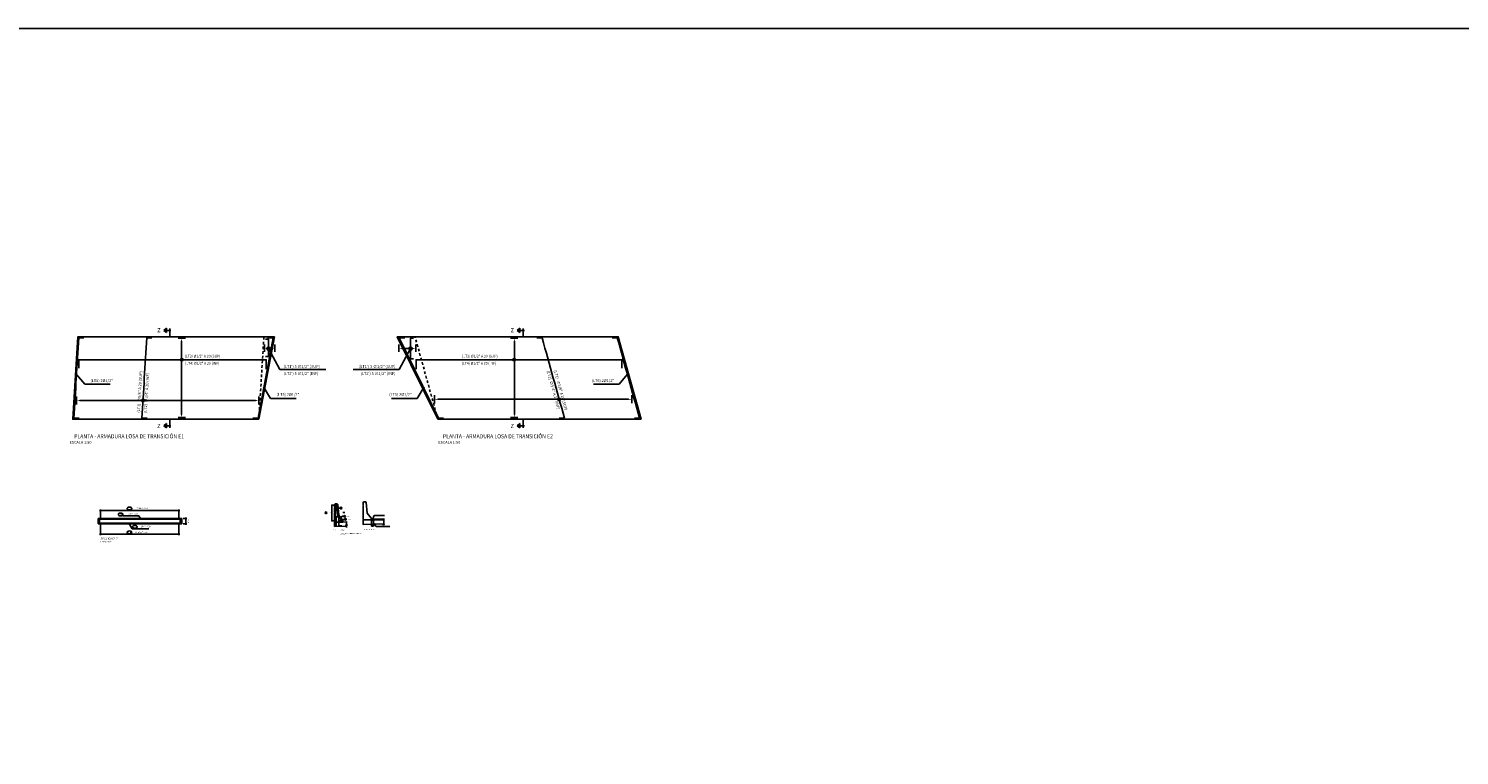
# Model space of a CAD drawing. Units: millimetres. Extents: x 837531 to 839370, y 9136133 to 9136736.
# Drawn here: x 839155 to 839224, y 9136170 to 9136205 of the extents above; entities that cross this region are included whole.
import ezdxf
from ezdxf.enums import TextEntityAlignment as Align

# ---------------------------------------------------------------- set-up
doc = ezdxf.new("R2010")
doc.units = ezdxf.units.MM
doc.header["$LTSCALE"] = 0.5
doc.header["$MEASUREMENT"] = 0
doc.linetypes.add('HIDDEN', pattern=[0.375, 0.25, -0.125])
for name, color, linetype in [('09', 9, 'Continuous'), ('21', 3, 'Continuous'), ('21C', 3, 'Continuous'), ('22', 7, 'Continuous'), ('23', 2, 'Continuous'), ('24', 4, 'Continuous'), ('26', 1, 'Continuous'), ('8', 8, 'Continuous'), ('A-EJECAUCE', 5, 'Continuous'), ('Flechas', 1, 'Continuous')]:
    doc.layers.add(name, color=color, linetype=linetype)
doc.styles.add('100', font='romans.shx', dxfattribs={"height": 2.7})
doc.styles.add('ECHI', font='romans.shx')
doc.styles.add('QDQDQ', font='romans.shx')
doc.styles.add('T 100', font='romans.shx')
doc.styles.add('TEXT', font='romans.shx', dxfattribs={"width": 0.9})
doc.dimstyles.new('ESTANDAR', dxfattribs={"dimscale": 0, "dimtxt": 2.7, "dimasz": 3, "dimexe": 1.8, "dimexo": 0.625, "dimgap": 0.5, "dimtad": 1, "dimzin": 0, "dimdsep": 46, "dimtxsty": 'TEXT', "dimblk": 'ARCHTICK', "dimcen": 0.9, "dimdle": 2, "dimclrd": 3, "dimclre": 3, "dimclrt": 7, "dimazin": 0, "dimtfac": 1, "dimtmove": 2, "dimatfit": 3, "dimfxl": 0.18, "dimtolj": 1, "dimtzin": 0, "dimarcsym": 0})
doc.dimstyles.new('ESTANDAR  100 90', dxfattribs={"dimscale": 0.5, "dimtxt": 0.27, "dimasz": 0.18, "dimexe": 0.18, "dimexo": 0.0625, "dimgap": 0.1, "dimtad": 2, "dimtih": 1, "dimtoh": 1, "dimzin": 0, "dimdsep": 46, "dimtxsty": 'ECHI', "dimblk": 'TICK-1', "dimcen": 0, "dimdle": 0.2, "dimclrd": 3, "dimclre": 3, "dimclrt": 7, "dimazin": 0, "dimtfac": 1, "dimtofl": 0, "dimtmove": 2, "dimatfit": 3, "dimfxl": 0.18, "dimtolj": 1, "dimtzin": 0, "dimarcsym": 0})

# ---------------------------------------------------------------- blocks, each defined once
blk = doc.blocks.new('Acero')
at = {"layer": '24', "const_width": 0.012}
blk.add_lwpolyline([(0.0075, 0, -1), (-0.0075, 0, -1)], format="xyb", close=True, dxfattribs=at)
blk = doc.blocks.new('_ArchTick')
at = {"color": 0, "linetype": 'ByBlock', "const_width": 0.15}
blk.add_lwpolyline([(-0.5, -0.5), (0.5, 0.5)], dxfattribs=at)
blk = doc.blocks.new('*D879')
at = {"layer": '22', "color": 3, "lineweight": -2, "transparency": 16777216}
for p, q in [((839162.8, 9136181.606), (839162.976, 9136181.606)), ((839162.931, 9136181.656), (839162.931, 9136181.306)), ((839162.8, 9136181.356), (839162.976, 9136181.356))]:
    blk.add_line(p, q, dxfattribs=at)
at = {"layer": 'Defpoints', "color": 0, "transparency": 16777216}
for p in [(839162.784, 9136181.606), (839162.784, 9136181.356), (839162.931, 9136181.356)]:
    blk.add_point(p, dxfattribs=at)
at = {"layer": '22', "color": 3, "lineweight": -2, "transparency": 16777216, "xscale": 0.07500000000000001, "yscale": 0.07500000000000001, "zscale": 0.07500000000000001}
for p, rotation in [((839162.931, 9136181.606), 90), ((839162.931, 9136181.356), 270)]:
    blk.add_blockref('_ArchTick', p, dxfattribs=dict(at, rotation=rotation))
at = {"layer": '22', "color": 7, "transparency": 16777216, "insert": (839163.048, 9136181.481), "char_height": 0.0675, "attachment_point": 5, "rotation": 90, "style": 'TEXT'}
blk.add_mtext('\\A1;0.25', dxfattribs=at)
blk = doc.blocks.new('*D880')
at = {"layer": '22', "color": 3, "lineweight": -2, "transparency": 16777216}
for p, q in [((839158.785, 9136181.993), (839162.635, 9136181.993)), ((839158.835, 9136181.566), (839158.835, 9136182.038)), ((839162.585, 9136181.566), (839162.585, 9136182.038))]:
    blk.add_line(p, q, dxfattribs=at)
at = {"layer": 'Defpoints', "color": 0, "transparency": 16777216}
for p in [(839158.835, 9136181.55), (839162.585, 9136181.993), (839162.585, 9136181.55)]:
    blk.add_point(p, dxfattribs=at)
at = {"layer": '22', "color": 3, "lineweight": -2, "transparency": 16777216, "xscale": 0.07500000000000001, "yscale": 0.07500000000000001, "zscale": 0.07500000000000001, "rotation": 180}
blk.add_blockref('_ArchTick', (839158.835, 9136181.993), dxfattribs=at)
at = {"layer": '22', "color": 3, "lineweight": -2, "transparency": 16777216, "xscale": 0.07500000000000001, "yscale": 0.07500000000000001, "zscale": 0.07500000000000001}
blk.add_blockref('_ArchTick', (839162.585, 9136181.993), dxfattribs=at)
blk = doc.blocks.new('*D881')
at = {"layer": '22', "color": 3, "lineweight": -2, "transparency": 16777216}
for p, q in [((839158.785, 9136180.856), (839162.635, 9136180.856)), ((839158.835, 9136181.397), (839158.835, 9136180.811)), ((839162.585, 9136181.397), (839162.585, 9136180.811))]:
    blk.add_line(p, q, dxfattribs=at)
at = {"layer": 'Defpoints', "color": 0, "transparency": 16777216}
for p in [(839158.835, 9136181.412), (839162.585, 9136181.412), (839162.585, 9136180.856)]:
    blk.add_point(p, dxfattribs=at)
at = {"layer": '22', "color": 3, "lineweight": -2, "transparency": 16777216, "xscale": 0.07500000000000001, "yscale": 0.07500000000000001, "zscale": 0.07500000000000001, "rotation": 180}
blk.add_blockref('_ArchTick', (839158.835, 9136180.856), dxfattribs=at)
at = {"layer": '22', "color": 3, "lineweight": -2, "transparency": 16777216, "xscale": 0.07500000000000001, "yscale": 0.07500000000000001, "zscale": 0.07500000000000001}
blk.add_blockref('_ArchTick', (839162.585, 9136180.856), dxfattribs=at)
blk = doc.blocks.new('FGGG')
at = {"style": 'T 100'}
for p in [(0, 1.3), (0, 0.88), (0, 0.41), (0, 0)]:
    blk.add_attdef('DFGDFGD', p, '', height=0.27, dxfattribs=at)
blk = doc.blocks.new('TICK-1')
at = {"color": 3, "linetype": 'Continuous'}
blk.add_line((-0.9, 0), (0.9, 0), dxfattribs=at)
at = {"color": 3, "linetype": 'Continuous', "xscale": -1}
blk.add_blockref('_ArchTick', (0, 0), dxfattribs=at)
blk = doc.blocks.new('*D882')
at = {"layer": '21', "color": 3, "linetype": 'Continuous', "lineweight": -2, "transparency": 16777216}
for p, q in [((839170.058, 9136182.25), (839169.911, 9136182.25)), ((839169.929, 9136181.511), (839169.929, 9136182.232)), ((839170.058, 9136181.493), (839169.911, 9136181.493))]:
    blk.add_line(p, q, dxfattribs=at)
at = {"layer": 'Defpoints', "color": 0, "linetype": 'Continuous', "transparency": 16777216}
for p in [(839169.929, 9136182.25), (839170.064, 9136182.25), (839170.064, 9136181.493)]:
    blk.add_point(p, dxfattribs=at)
at = {"layer": '21', "color": 3, "linetype": 'Continuous', "lineweight": -2, "transparency": 16777216, "xscale": 0.018, "yscale": 0.018, "zscale": 0.018}
for p, rotation in [((839169.929, 9136182.25), 90), ((839169.929, 9136181.493), 270)]:
    blk.add_blockref('TICK-1', p, dxfattribs=dict(at, rotation=rotation))
blk = doc.blocks.new('f')
at = {"layer": 'Flechas', "const_width": 0.1}
blk.add_lwpolyline([(0.8, 0), (3, 0)], dxfattribs=at)
at = {"layer": 'Flechas'}
for points in [[(0, 0), (2, 0.3), (1.2, 0), (0, 0)], [(1.2, 0), (0, 0), (2, -0.3), (1.2, 0)]]:
    blk.add_solid(points, dxfattribs=at)
blk = doc.blocks.new('*D877')
at = {"layer": '21', "color": 3, "lineweight": -2, "transparency": 16777216}
for p, q in [((839162.559, 9136190.268), (839162.914, 9136190.268)), ((839162.714, 9136186.596), (839162.714, 9136190.118)), ((839162.559, 9136186.446), (839162.914, 9136186.446))]:
    blk.add_line(p, q, dxfattribs=at)
at = {"layer": '21', "color": 3, "transparency": 16777216}
for points in [[(839162.689, 9136190.118), (839162.739, 9136190.118), (839162.714, 9136190.268)], [(839162.689, 9136186.596), (839162.739, 9136186.596), (839162.714, 9136186.446)]]:
    blk.add_solid(points, dxfattribs=at)
at = {"layer": 'Defpoints', "color": 0, "transparency": 16777216}
for p in [(839162.559, 9136190.268), (839162.714, 9136190.268), (839162.559, 9136186.446)]:
    blk.add_point(p, dxfattribs=at)
blk = doc.blocks.new('*D878')
at = {"layer": '21', "color": 3, "lineweight": -2, "transparency": 16777216}
for p, q in [((839166.704, 9136189.607), (839166.704, 9136189.962)), ((839167.196, 9136189.607), (839167.196, 9136189.962)), ((839167.046, 9136189.762), (839166.854, 9136189.762))]:
    blk.add_line(p, q, dxfattribs=at)
at = {"layer": '21', "color": 3, "transparency": 16777216}
for points in [[(839166.854, 9136189.787), (839166.854, 9136189.737), (839166.704, 9136189.762)], [(839167.046, 9136189.787), (839167.046, 9136189.737), (839167.196, 9136189.762)]]:
    blk.add_solid(points, dxfattribs=at)
at = {"layer": 'Defpoints', "color": 0, "transparency": 16777216}
for p in [(839166.704, 9136189.762), (839166.704, 9136189.607), (839167.196, 9136189.607)]:
    blk.add_point(p, dxfattribs=at)
blk = doc.blocks.new('*D883')
at = {"layer": '21', "color": 3, "lineweight": -2, "transparency": 16777216}
for p, q in [((839178.857, 9136190.268), (839178.502, 9136190.268)), ((839178.702, 9136186.596), (839178.702, 9136190.118)), ((839178.857, 9136186.446), (839178.502, 9136186.446))]:
    blk.add_line(p, q, dxfattribs=at)
at = {"layer": '21', "color": 3, "transparency": 16777216}
for points in [[(839178.677, 9136190.118), (839178.727, 9136190.118), (839178.702, 9136190.268)], [(839178.677, 9136186.596), (839178.727, 9136186.596), (839178.702, 9136186.446)]]:
    blk.add_solid(points, dxfattribs=at)
at = {"layer": 'Defpoints', "color": 0, "transparency": 16777216}
for p in [(839178.702, 9136190.268), (839178.857, 9136190.268), (839178.857, 9136186.446)]:
    blk.add_point(p, dxfattribs=at)
blk = doc.blocks.new('*D884')
at = {"layer": '21', "color": 3, "lineweight": -2, "transparency": 16777216}
for p, q in [((839173.145, 9136189.607), (839173.145, 9136189.962)), ((839173.963, 9136189.607), (839173.963, 9136189.962)), ((839173.295, 9136189.762), (839173.813, 9136189.762))]:
    blk.add_line(p, q, dxfattribs=at)
at = {"layer": '21', "color": 3, "transparency": 16777216}
for points in [[(839173.295, 9136189.787), (839173.295, 9136189.737), (839173.145, 9136189.762)], [(839173.813, 9136189.787), (839173.813, 9136189.737), (839173.963, 9136189.762)]]:
    blk.add_solid(points, dxfattribs=at)
at = {"layer": 'Defpoints', "color": 0, "transparency": 16777216}
for p in [(839173.145, 9136189.607), (839173.963, 9136189.762), (839173.963, 9136189.607)]:
    blk.add_point(p, dxfattribs=at)
blk = doc.blocks.new('*D885')
at = {"layer": '21', "color": 3, "lineweight": -2, "transparency": 16777216}
for p, q in [((839157.686, 9136187.071), (839157.686, 9136187.469)), ((839166.276, 9136187.269), (839157.836, 9136187.269)), ((839166.426, 9136187.077), (839166.426, 9136187.469))]:
    blk.add_line(p, q, dxfattribs=at)
at = {"layer": '21', "color": 3, "transparency": 16777216}
for points in [[(839157.836, 9136187.294), (839157.836, 9136187.244), (839157.686, 9136187.269)], [(839166.276, 9136187.294), (839166.276, 9136187.244), (839166.426, 9136187.269)]]:
    blk.add_solid(points, dxfattribs=at)
at = {"layer": 'Defpoints', "color": 0, "transparency": 16777216}
for p in [(839157.686, 9136187.269), (839157.686, 9136187.071), (839166.426, 9136187.077)]:
    blk.add_point(p, dxfattribs=at)
blk = doc.blocks.new('*D886')
at = {"layer": '21', "color": 3, "lineweight": -2, "transparency": 16777216}
for p, q in [((839174.866, 9136187.129), (839174.866, 9136187.527)), ((839184.175, 9136187.327), (839175.016, 9136187.327)), ((839184.325, 9136187.135), (839184.325, 9136187.527))]:
    blk.add_line(p, q, dxfattribs=at)
at = {"layer": '21', "color": 3, "transparency": 16777216}
for points in [[(839175.016, 9136187.352), (839175.016, 9136187.302), (839174.866, 9136187.327)], [(839184.175, 9136187.352), (839184.175, 9136187.302), (839184.325, 9136187.327)]]:
    blk.add_solid(points, dxfattribs=at)
at = {"layer": 'Defpoints', "color": 0, "transparency": 16777216}
for p in [(839174.866, 9136187.327), (839174.866, 9136187.129), (839184.325, 9136187.135)]:
    blk.add_point(p, dxfattribs=at)
blk = doc.blocks.new('*U716')
at = {"layer": '24'}
for p, q in [((-0.24, 0.49), (0.44, 0.49)), ((-0.12, -0.14), (-0.12, 0.68)), ((0.19, 0.28), (0.19, 0.69)), ((0.19, 0.69), (0.44, 0.49)), ((0.19, 0.28), (0.44, 0.49))]:
    blk.add_line(p, q, dxfattribs=at)
at = {"layer": '24', "color": 2}
blk.add_solid([(0.19, 0.69), (0.44, 0.49), (0.19, 0.49)], dxfattribs=at)
at = {"layer": '24', "style": 'TEXT', "flags": 4}
blk.add_attdef('A', (0.31, 0.39), '', height=0.4, dxfattribs=at)

msp = doc.modelspace()

# ---------------------------------------------------------------- hatches: boundary and pattern name
at = {"layer": '8'}
h = msp.add_hatch(dxfattribs=at)
h.set_pattern_fill('ANSI31', color=256, scale=0.04, angle=1.43209618, style=0)
h.set_pattern_definition([(46.432096, (839168.1360373, 9136174.46702), (-0.0036227903, 0.0034460688), [])])
h.paths.add_polyline_path([(839171.91942, 9136181.538155), (839171.843244, 9136181.536251), (839171.843393, 9136181.530253), (839171.91957, 9136181.532157)])
h.paths.add_polyline_path([(839171.843244, 9136181.536251), (839171.818851, 9136181.535641), (839171.819001, 9136181.529643), (839171.843393, 9136181.530253)])
h.paths.add_polyline_path([(839171.943812, 9136181.538765), (839171.91942, 9136181.538155), (839171.91957, 9136181.532157), (839171.943962, 9136181.532767)])
h = msp.add_hatch(dxfattribs=at)
h.set_pattern_fill('ANSI31', color=256, scale=0.004, style=0)
h.set_pattern_definition([(45, (839183.879326, 9136550.84818), (-0.0089802561, 0.0089802561), [])])
h.paths.add_polyline_path([(839172.420252, 9136181.590689), (839171.972022, 9136181.579483), (839171.930984, 9136181.538444), (839172.421251, 9136181.550701)])

# ---------------------------------------------------------------- linework, layer by layer
for p, q in [((839171.430984, 9136181.560944), (839171.455984, 9136181.535944)), ((839171.455984, 9136181.535944), (839171.830984, 9136181.535944)), ((839170.089326, 9136181.438108), (839170.464326, 9136181.438108))]:
    msp.add_line(p, q)
at = {"layer": '21', "extrusion": (0, 0, -1)}
msp.add_lwpolyline([(-839171.885244, 9136181.552238), (-839171.96051, 9136181.744099), (-839172.464518, 9136181.744099)], dxfattribs=at)
at = {"layer": '21'}
for points in [[(839171.930984, 9136181.538444), (839171.972022, 9136181.579483)], [(839171.972022, 9136181.579483), (839172.420252, 9136181.590689)], [(839170.064326, 9136181.428108), (839170.633441, 9136181.442335)], [(839170.633441, 9136181.461765), (839170.633441, 9136181.302508), (839170.67054, 9136181.293521), (839170.596815, 9136181.293521), (839170.633441, 9136181.285848), (839170.633441, 9136181.285848), (839170.633441, 9136181.171486)]]:
    msp.add_lwpolyline(points, dxfattribs=at)
at = {"layer": '21', "ltscale": 10}
msp.add_lwpolyline([(839172.421251, 9136181.603123), (839172.421251, 9136181.322937), (839172.458351, 9136181.31395), (839172.384626, 9136181.31395), (839172.421251, 9136181.306277), (839172.421251, 9136181.317779)], dxfattribs=at)
at = {"layer": '21'}
for centre, radius in [((839162.73498, 9136189.225789), 0.058831), ((839178.681131, 9136189.225789), 0.058831), ((839160.867841, 9136187.269404), 0.06), ((839180.842304, 9136187.327209), 0.06)]:
    msp.add_circle(centre, radius, dxfattribs=at)
at = {"layer": '21', "linetype": 'Continuous'}
for centre, radius in [((839169.655266, 9136181.880946), 0.039357), ((839170.368167, 9136182.107864), 0.041156), ((839170.547355, 9136181.712206), 0.042066), ((839170.58559, 9136181.563713), 0.040081)]:
    msp.add_circle(centre, radius, dxfattribs=at)
at = {"layer": '21'}
for centre in [(839159.794026, 9136181.802201), (839160.223382, 9136182.082726), (839160.218319, 9136180.944091), (839160.476933, 9136181.204507)]:
    msp.add_ellipse(centre, major_axis=(-0.114366, 0), ratio=0.586037314, dxfattribs=at)
at = {"layer": '21C'}
msp.add_lwpolyline([(838939.676176, 9136205.116248), (839343.630944, 9136205.116248), (839343.630944, 9136144.059449), (838939.676176, 9136144.059449)], close=True, dxfattribs=at)
at = {"layer": '22'}
for p, q in [((839170.089326, 9136182.303108), (839170.064326, 9136182.278108)), ((839170.064326, 9136182.278108), (839170.064326, 9136182.150291)), ((839170.089326, 9136182.303108), (839170.189326, 9136182.303108)), ((839170.189326, 9136182.303108), (839170.216652, 9136182.278216)), ((839170.216652, 9136182.278216), (839170.264326, 9136181.768108)), ((839171.455984, 9136182.400944), (839171.430984, 9136182.375944)), ((839171.430984, 9136182.375944), (839171.430984, 9136182.248128)), ((839171.430984, 9136182.248128), (839171.44496, 9136182.232792)), ((839171.44496, 9136182.232792), (839171.430984, 9136182.218136)), ((839171.455984, 9136182.400944), (839171.555984, 9136182.400944)), ((839171.555984, 9136182.400944), (839171.58331, 9136182.376053)), ((839171.58331, 9136182.376053), (839171.630984, 9136181.865944)), ((839170.064326, 9136182.150291), (839170.078302, 9136182.134955)), ((839170.078302, 9136182.134955), (839170.064326, 9136182.120299)), ((839170.064326, 9136181.900355), (839170.078982, 9136181.885019)), ((839170.078982, 9136181.885019), (839170.064326, 9136181.870363)), ((839170.064326, 9136181.463108), (839170.064326, 9136181.870363)), ((839170.264326, 9136181.768108), (839170.464326, 9136181.513108)), ((839171.430984, 9136181.998192), (839171.44564, 9136181.982856)), ((839171.44564, 9136181.982856), (839171.430984, 9136181.9682)), ((839171.455984, 9136181.535944), (839171.830984, 9136181.535944)), ((839171.830984, 9136181.610944), (839171.630984, 9136181.865944)), ((839171.830984, 9136181.535944), (839171.830984, 9136181.610944)), ((839170.064326, 9136181.463108), (839170.089326, 9136181.438108)), ((839170.089326, 9136181.438108), (839170.464326, 9136181.438108)), ((839170.464326, 9136181.438108), (839170.464326, 9136181.513108))]:
    msp.add_line(p, q, dxfattribs=at)
at = {"layer": '22', "linetype": 'Continuous'}
for p, q in [((839158.719168, 9136181.3562), (839158.719168, 9136181.6062)), ((839162.739168, 9136181.6062), (839158.719168, 9136181.6062)), ((839162.739168, 9136181.6062), (839162.739168, 9136181.3562)), ((839162.739168, 9136181.3562), (839158.719168, 9136181.3562))]:
    msp.add_line(p, q, dxfattribs=at)
at = {"layer": '22'}
for points in [[(839171.430984, 9136182.218136), (839171.430984, 9136181.998192)], [(839170.064326, 9136182.120299), (839170.064326, 9136181.900355)], [(839171.430984, 9136181.9682), (839171.430984, 9136181.560944), (839171.455984, 9136181.535944)], [(839172.421251, 9136181.550701), (839171.430984, 9136181.525944), (839171.430984, 9136181.325944), (839172.421251, 9136181.350701)], [(839171.455984, 9136181.535944), (839171.455984, 9136181.526569)], [(839170.633441, 9136181.442335), (839170.064326, 9136181.428108), (839170.064326, 9136181.228108), (839170.633441, 9136181.242335)], [(839170.089326, 9136181.438108), (839170.089326, 9136181.428733)]]:
    msp.add_lwpolyline(points, dxfattribs=at)
msp.add_lwpolyline([(839171.819001, 9136181.529643), (839171.943962, 9136181.532767), (839171.943812, 9136181.538765), (839171.818851, 9136181.535641)], close=True, dxfattribs=at)
at = {"layer": '23'}
for points in [[(839171.830984, 9136181.535944), (839171.832366, 9136181.243226)], [(839171.930984, 9136181.538444), (839171.972022, 9136181.579483), (839172.420252, 9136181.590689), (839172.421251, 9136181.550701), (839171.930984, 9136181.538444)], [(839171.930984, 9136181.538444), (839171.932366, 9136181.243226)], [(839171.832366, 9136181.243226), (839171.846716, 9136181.260655), (839171.862837, 9136181.271389), (839171.880152, 9136181.270792), (839171.891497, 9136181.264829), (839171.902245, 9136181.251114), (839171.912992, 9136181.242169), (839171.922546, 9136181.240976), (839171.932366, 9136181.243226)], [(839171.832366, 9136181.243226), (839171.847911, 9136181.236801), (839171.864629, 9136181.236205), (839171.883735, 9136181.236205), (839171.89508, 9136181.242765), (839171.901647, 9136181.249325), (839171.90261, 9136181.25081)]]:
    msp.add_lwpolyline(points, dxfattribs=at)
at = {"layer": '26'}
for p, q in [((839170.114326, 9136182.253108), (839170.114326, 9136181.438108)), ((839170.214326, 9136181.738108), (839170.168751, 9136182.253108)), ((839170.133596, 9136181.67239), (839170.133392, 9136181.260652)), ((839170.146199, 9136181.683079), (839170.247388, 9136181.679462)), ((839170.414326, 9136181.513108), (839170.214326, 9136181.738108)), ((839170.260997, 9136181.662333), (839170.260997, 9136181.260652)), ((839170.260997, 9136181.260652), (839170.416976, 9136181.260652)), ((839170.414326, 9136181.513108), (839170.414326, 9136181.438108))]:
    msp.add_line(p, q, dxfattribs=at)
for points in [[(839158.03581, 9136190.271227), (839157.78581, 9136190.271227, -0.000527256), (839157.550978, 9136186.421227), (839157.800978, 9136186.421227)], [(839161.300238, 9136190.271227), (839161.050238, 9136190.271227, -0.000527256), (839160.815406, 9136186.421227), (839161.065406, 9136186.421227)], [(839179.77722, 9136190.269884), (839180.02722, 9136190.269884, 0.000508973), (839181.096431, 9136186.419884), (839180.846431, 9136186.419884)], [(839183.380301, 9136190.271227), (839183.630301, 9136190.271227, 0.000508973), (839184.699511, 9136186.421227), (839184.449511, 9136186.421227)]]:
    msp.add_lwpolyline(points, format="xyb", dxfattribs=at)
for points in [[(839166.841697, 9136190.271227), (839167.114677, 9136190.271227), (839166.389657, 9136186.421227), (839166.145523, 9136186.421227)], [(839166.744187, 9136190.209727), (839166.891221, 9136190.209727), (839166.891221, 9136189.388947), (839166.744187, 9136189.388947)], [(839173.437765, 9136190.271227), (839173.164785, 9136190.271227), (839175.052134, 9136186.421227), (839175.296268, 9136186.421227)], [(839173.85681, 9136190.264864), (839173.709776, 9136190.264864), (839173.709776, 9136189.27287), (839173.85681, 9136189.27287)], [(839166.783383, 9136188.780787), (839166.783383, 9136189.225695), (839157.786536, 9136189.225695), (839157.786536, 9136188.825695)], [(839173.973798, 9136188.780787), (839173.973798, 9136189.225695), (839183.849974, 9136189.225695), (839183.849974, 9136188.825695)], [(839162.677159, 9136181.536644), (839162.677159, 9136181.3862), (839158.757159, 9136181.3862), (839158.757159, 9136181.536644)], [(839162.657159, 9136181.4262), (839162.657159, 9136181.5762), (839158.782159, 9136181.5762), (839158.782159, 9136181.4262)]]:
    msp.add_lwpolyline(points, dxfattribs=at)
for centre in [(839170.138398, 9136182.249654), (839170.12829, 9136181.972483), (839170.146199, 9136181.66864), (839170.179129, 9136181.972483), (839170.247388, 9136181.665023), (839170.146199, 9136181.493403), (839170.399789, 9136181.50734)]:
    msp.add_circle(centre, 0.01, dxfattribs=at)
for centre, radius, start, end in [((839170.147269, 9136181.669042), 0.014077, 94.35845886, 166.24371476), ((839170.24131, 9136181.660662), 0.019758, 4.85044148, 72.08530839)]:
    msp.add_arc(centre, radius, start, end, dxfattribs=at)
at = {"layer": '8', "linetype": 'HIDDEN', "flags": 128}
for points in [[(839166.43112, 9136186.371227), (839166.670034, 9136190.321227)], [(839175.018993, 9136186.380306), (839173.923912, 9136190.330306)]]:
    msp.add_lwpolyline(points, dxfattribs=at)
at = {"layer": 'A-EJECAUCE', "color": 7}
msp.add_lwpolyline([(839166.43112, 9136186.371227), (839157.49983, 9136186.371227), (839157.738743, 9136190.321227), (839167.174972, 9136190.321227)], close=True, dxfattribs=at)
msp.add_lwpolyline([(839175.018993, 9136186.380306), (839184.7719, 9136186.380306), (839183.676819, 9136190.330306), (839173.06987, 9136190.330306), (839175.018993, 9136186.380306)], dxfattribs=at)

# ---------------------------------------------------------------- block references
at = {"layer": '09'}
ref = msp.add_blockref('*U716', (839162.092951, 9136190.390695), dxfattribs=dict(at, xscale=-0.5, yscale=0.5, zscale=0.5))
ref.add_attrib('LETRA', 'Z', (839161.55194, 9136190.544837), dxfattribs={"layer": '24', "height": 0.2, "style": 'TEXT', "flags": 4})
ref = msp.add_blockref('*U716', (839179.053031, 9136190.390695), dxfattribs=dict(at, xscale=-0.5, yscale=0.5, zscale=0.5))
ref.add_attrib('LETRA', 'Z', (839178.512021, 9136190.544837), dxfattribs={"layer": '24', "height": 0.2, "style": 'TEXT', "flags": 4})
ref = msp.add_blockref('*U716', (839162.092951, 9136186.301759), dxfattribs=dict(at, xscale=0.5, yscale=0.5, zscale=0.5, rotation=180))
ref.add_attrib('LETRA', 'Z', (839161.55194, 9136185.947617), dxfattribs={"layer": '24', "height": 0.2, "style": 'TEXT', "flags": 4})
ref = msp.add_blockref('*U716', (839179.053031, 9136186.301759), dxfattribs=dict(at, xscale=0.5, yscale=0.5, zscale=0.5, rotation=180))
ref.add_attrib('LETRA', 'Z', (839178.512021, 9136185.947617), dxfattribs={"layer": '24', "height": 0.2, "style": 'TEXT', "flags": 4})
at = {"layer": '21', "extrusion": (0, 0, -1), "xscale": 0.01800000049822913, "yscale": 0.01800000049822913, "zscale": 0.01800000049822913, "rotation": 295.1460574636578}
msp.add_blockref('f', (-839171.877595, 9136181.535944), dxfattribs=at)
at = {"layer": '22', "rotation": 270, "row_count": 16, "column_count": 1, "row_spacing": 0.25, "column_spacing": 0}
msp.add_blockref('Acero', (839158.835367, 9136181.412196), dxfattribs=at)
at = {"layer": '22'}
ref = msp.add_blockref('FGGG', (839170.359109, 9136180.813823, 0.029967), dxfattribs=dict(at, xscale=0.09999999997671694, yscale=0.09999999997671694, zscale=0.05))
ref.add_attrib('DFGDFGD', '%%UDETALLE DE BARRERA DE PROTECCIÓN', (839170.359109, 9136180.864233, 0.029967), dxfattribs={"layer": '0', "color": 4, "height": 0.04, "style": 'QDQDQ'})
ref.add_attrib('DFGDFGD', 'ESCALA 1:10', (839170.359109, 9136180.813823, 0.029967), dxfattribs={"layer": '0', "height": 0.027, "style": 'QDQDQ'})
ref = msp.add_blockref('FGGG', (839158.836551, 9136180.459356), dxfattribs=dict(at, xscale=0.25, yscale=0.25))
ref.add_attrib('DFGDFGD', '%%USECCIÓN Z-Z', (839158.836551, 9136180.583737), dxfattribs={"layer": '0', "color": 4, "height": 0.1, "style": 'QDQDQ'})
ref.add_attrib('DFGDFGD', 'ESCALA 1:25', (839158.836551, 9136180.459356), dxfattribs={"layer": '0', "height": 0.0675, "style": 'QDQDQ'})
at = {"layer": '24', "linetype": 'Continuous', "xscale": -1, "rotation": 270, "row_count": 16, "column_count": 1, "row_spacing": 0.25, "column_spacing": 0}
msp.add_blockref('Acero', (839158.835367, 9136181.550205), dxfattribs=at)

# ---------------------------------------------------------------- texts
at = {"layer": '21', "linetype": 'Continuous', "style": 'QDQDQ', "oblique": 5, "width": 0.9}
for p in [(839172.226325, 9136181.235279), (839172.261168, 9136181.235279)]:
    msp.add_text('°', height=0.027, dxfattribs=at).set_placement(p)
at = {"layer": '21', "linetype": 'Continuous', "style": 'QDQDQ'}
msp.add_text('g', height=0.027, dxfattribs=at).set_placement((839172.236739, 9136181.235279))
at = {"layer": '22', "style": 'TEXT', "width": 0.9}
for s, p in [('(LT3) %%C1/2" A 20 (SUP)', (839162.871416, 9136189.326838)), ('(LT4) %%C1/2" A 20 (INF)', (839162.885072, 9136188.986345)), ('(LT4) %%C1/2" A 20 (INF)', (839176.164682, 9136188.986345)), ('(LT3) %%C1/2" A 20 (SUP)', (839176.178337, 9136189.326838))]:
    msp.add_text(s, height=0.135, dxfattribs=at).set_placement(p)
at = {"layer": '22', "style": '100'}
for s, p in [('LT1', (839159.709047, 9136181.770987, 0.019978)), ('LT3', (839160.138402, 9136182.051512, 0.019978)), ('LT4', (839160.133339, 9136180.912877, 0.019978)), ('LT2', (839160.391953, 9136181.173293, 0.019978))]:
    msp.add_text(s, height=0.0675, dxfattribs=at).set_placement(p)
for s, p in [(' 20 %%C1/2 A 20', (839160.80578, 9136182.084086)), (' 20 %%C5/8" A 20', (839160.780425, 9136180.940027))]:
    msp.add_text(s, height=0.0675, dxfattribs=at).set_placement(p, align=Align.MIDDLE)
at = {"layer": '22', "linetype": 'Continuous', "style": 'QDQDQ'}
for s, p in [('B2', (839170.343061, 9136182.098736)), ('%%C 1/2" A 20', (839170.420466, 9136182.089306)), ('B1', (839170.524603, 9136181.701844)), ('%%C 1/2" A 15', (839170.612319, 9136181.699972)), ('TUBO f', (839172.088316, 9136181.235279)), (' Ø 4" L=0.80m', (839172.278948, 9136181.234025))]:
    msp.add_text(s, height=0.027, dxfattribs=at).set_placement(p)
at = {"layer": '22', "char_height": 0.135, "style": 'TEXT'}
for s, insert, attachment_point, rotation in [('(LT1)  ∅5/8" A 20 (SUP)', (839160.663759, 9136186.686881), 4, 86.50853803), ('(LT2)  ∅3/4" A 20 (INF)', (839160.998236, 9136186.666473), 4, 86.50853803), ('(LT2)  ∅3/4" A 20 (INF)', (839180.803134, 9136186.843023), 6, 285.48660915), ('(LT1)  ∅5/8" A 20 (SUP)', (839181.162995, 9136186.799819), 6, 285.48660915)]:
    msp.add_mtext(s, dxfattribs=dict(at, insert=insert, attachment_point=attachment_point, rotation=rotation))
at = {"layer": '22'}
for s, insert, char_height, attachment_point, style in [('(LT1\') 5 ∅1/2" (SUP)', (839167.612736, 9136188.883289), 0.135, 4, 'TEXT'), ('(LT2\') 5 ∅1/2" (INF)', (839167.612736, 9136188.545818), 0.135, 4, 'TEXT'), ('(LT1\') 5 ∅1/2" (SUP)', (839172.988261, 9136188.883289), 0.135, 6, 'TEXT'), ('(LT2\') 5 ∅1/2" (INF)', (839172.988261, 9136188.545818), 0.135, 6, 'TEXT'), (' (LT6) 2%%C1/2"', (839159.430458, 9136188.289968), 0.135, 3, 'TEXT'), (' (LT6) 2%%C1/2"', (839182.359817, 9136188.289968), 0.135, 1, 'TEXT'), (' (LT5) 2%%C1/2"', (839168.372627, 9136187.628702), 0.135, 3, 'TEXT'), (' (LT5) 2%%C1/2"', (839172.643649, 9136187.628702), 0.135, 1, 'TEXT'), ('   ESCALA 1:50', (839157.217427, 9136185.244289), 0.135, 4, 'TEXT'), ('   ESCALA 1:50', (839174.913429, 9136185.244289), 0.135, 4, 'TEXT'), (' %%C1/2"  A 20', (839160.641948, 9136181.85499), 0.0675, 3, '100'), (' %%C3/4" A 20', (839161.223408, 9136181.25663), 0.0675, 3, '100')]:
    msp.add_mtext(s, dxfattribs=dict(at, insert=insert, char_height=char_height, attachment_point=attachment_point, style=style))
at = {"layer": '22', "linetype": 'Continuous', "char_height": 0.027, "attachment_point": 5, "style": 'QDQDQ'}
for s, insert in [('B4', (839169.658529, 9136181.884155)), ('7 %%C 1/2" ', (839169.811656, 9136181.88212)), ('B3', (839170.589421, 9136181.567094)), ('%%C 1/2" A 15', (839170.778079, 9136181.562368)), ('DISCO DE 6mm AL\\PINICIO DE LA TUBERIA', (839172.204927, 9136181.744827))]:
    msp.add_mtext(s, dxfattribs=dict(at, insert=insert))
at = {"layer": '24', "style": 'TEXT', "width": 0.9}
for s, p in [('%%UPLANTA - ARMADURA LOSA DE TRANSICIÓN E1', (839157.569639, 9136185.452752)), ('%%UPLANTA - ARMADURA LOSA DE TRANSICIÓN E2', (839175.265641, 9136185.452752))]:
    msp.add_text(s, height=0.2, rotation=0, dxfattribs=at).set_placement(p)
at = {"layer": '24', "style": 'QDQDQ'}
for s, p in [('%%UARMADURA DE BARRERA', (839169.914123, 9136181.038432)), ('%%UDETALLE DE DRENAJE', (839171.470083, 9136181.063171))]:
    msp.add_text(s, height=0.04, dxfattribs=at).set_placement(p)

# ---------------------------------------------------------------- dimensions: what is measured, and where the dimension line sits
at = {"layer": '21'}
for base, p1, p2, angle, picture, middle in [((839162.714193, 9136190.268103), (839162.558718, 9136186.446285), (839162.558718, 9136190.268103), 90, '*D877', (839162.714193, 9136188.357194)), ((839166.704498, 9136189.762088), (839167.19581, 9136189.606614), (839166.704498, 9136189.606614), 180, '*D878', (839166.950154, 9136189.762088)), ((839173.963355, 9136189.762088), (839173.145264, 9136189.606614), (839173.963355, 9136189.606614), 0, '*D884', (839173.55431, 9136189.762088)), ((839178.701918, 9136190.268103), (839178.857393, 9136186.446285), (839178.857393, 9136190.268103), 90, '*D883', (839178.701918, 9136188.357194)), ((839157.685676, 9136187.269404), (839166.425632, 9136187.077312), (839157.685676, 9136187.071097), 180, '*D885', (839162.055654, 9136187.269404)), ((839174.86638, 9136187.327209), (839184.324971, 9136187.135117), (839174.86638, 9136187.128903), 180, '*D886', (839179.595676, 9136187.327209))]:
    dim = msp.add_linear_dim(base=base, p1=p1, p2=p2, angle=angle, text=' ', dimstyle='ESTANDAR', override={"dimscale": 0.05, "dimexe": 4, "dimexo": 0, "dimsah": 1}, dxfattribs=at)
    dim.commit()
    dim.dimension.update_dxf_attribs({"geometry": picture, "text_midpoint": middle})
at = {"layer": '21', "linetype": 'Continuous'}
dim = msp.add_linear_dim(base=(839169.929225, 9136182.249654), p1=(839170.064326, 9136181.493403), p2=(839170.064326, 9136182.249654), angle=90, text=' ', dimstyle='ESTANDAR  100 90', override={"dimscale": 0.1, "dimlfac": 1000}, dxfattribs=at)
dim.commit()
dim.dimension.update_dxf_attribs({"geometry": '*D882', "text_midpoint": (839169.929225, 9136181.871529)})
at = {"layer": '22'}
dim = msp.add_linear_dim(base=(839162.585367, 9136181.993125), p1=(839158.835367, 9136181.550205), p2=(839162.585367, 9136181.550205), text=' ', dimstyle='ESTANDAR', override={"dimscale": 0.025}, dxfattribs=at)
dim.commit()
dim.dimension.update_dxf_attribs({"geometry": '*D880', "text_midpoint": (839160.710367, 9136181.993125)})
dim = msp.add_linear_dim(base=(839162.93103, 9136181.3562), p1=(839162.78442, 9136181.6062), p2=(839162.78442, 9136181.3562), angle=270, dimstyle='ESTANDAR', override={"dimscale": 0.025}, dxfattribs=at)
dim.commit()
dim.dimension.update_dxf_attribs({"geometry": '*D879', "text_midpoint": (839163.047602, 9136181.4812), "dimtype": 160})
dim = msp.add_linear_dim(base=(839162.585367, 9136180.855868), p1=(839158.835367, 9136181.412196), p2=(839162.585367, 9136181.412196), text=' ', dimstyle='ESTANDAR', override={"dimscale": 0.025}, dxfattribs=at)
dim.commit()
dim.dimension.update_dxf_attribs({"geometry": '*D881', "text_midpoint": (839160.710367, 9136180.992454), "dimtype": 160})

# ---------------------------------------------------------------- leaders
at = {"layer": '21', "annotation_type": 0, "has_hookline": 1, "text_width": 2.036571}
for points, hookline_direction in [([(839166.891221, 9136189.762088), (839167.437736, 9136188.755432), (839167.587736, 9136188.755432)], 0), ([(839173.709776, 9136189.762088), (839173.163261, 9136188.755432), (839173.013261, 9136188.755432)], 1)]:
    msp.add_leader(points, dimstyle='ESTANDAR', override={"dimscale": 0.05, "dimldrblk": 'Origin'}, dxfattribs=dict(at, hookline_direction=hookline_direction))
at = {"layer": '22'}
for points, override in [([(839157.680068, 9136188.521047), (839158.073705, 9136188.052707), (839159.299185, 9136188.052707)], {"dimscale": 0.05, "dimgap": 1.5, "dimtad": 0}), ([(839184.110207, 9136188.521047), (839183.716569, 9136188.052707), (839182.491089, 9136188.052707)], {"dimscale": 0.05, "dimgap": 1.5, "dimtad": 0}), ([(839166.660086, 9136187.922132), (839166.995283, 9136187.373233), (839168.220763, 9136187.373233)], {"dimscale": 0.05, "dimgap": 1.5, "dimtad": 0}), ([(839174.35619, 9136187.922132), (839174.020993, 9136187.373233), (839172.795513, 9136187.373233)], {"dimscale": 0.05, "dimgap": 1.5, "dimtad": 0}), ([(839160.769586, 9136181.5762), (839160.676933, 9136181.738003), (839159.904627, 9136181.738003)], {"dimscale": 0.025, "dimtad": 0}), ([(839170.114326, 9136182.025775), (839170.258196, 9136182.107864), (839170.32701, 9136182.107864)], {"dimscale": 0.01, "dimtad": 0}), ([(839170.260997, 9136181.46631), (839170.456319, 9136181.563713), (839170.545509, 9136181.563713)], {"dimscale": 0.01, "dimtad": 0}), ([(839170.314326, 9136181.625608), (839170.436475, 9136181.712206), (839170.505289, 9136181.712206)], {"dimscale": 0.01, "dimtad": 0}), ([(839170.457529, 9136181.897721), (839170.556204, 9136181.897721)], {"dimscale": 0.01, "dimtad": 0}), ([(839160.18777, 9136181.3862), (839160.355368, 9136181.111751), (839161.157772, 9136181.111751)], {"dimscale": 0.025, "dimtad": 0}), ([(839171.929881, 9136181.378786), (839172.05769, 9136181.216453), (839172.715409, 9136181.216453)], {"dimscale": 0.01, "dimtad": 0})]:
    msp.add_leader(points, dimstyle='ESTANDAR', override=override, dxfattribs=at)

doc.saveas('drawing.dxf')
